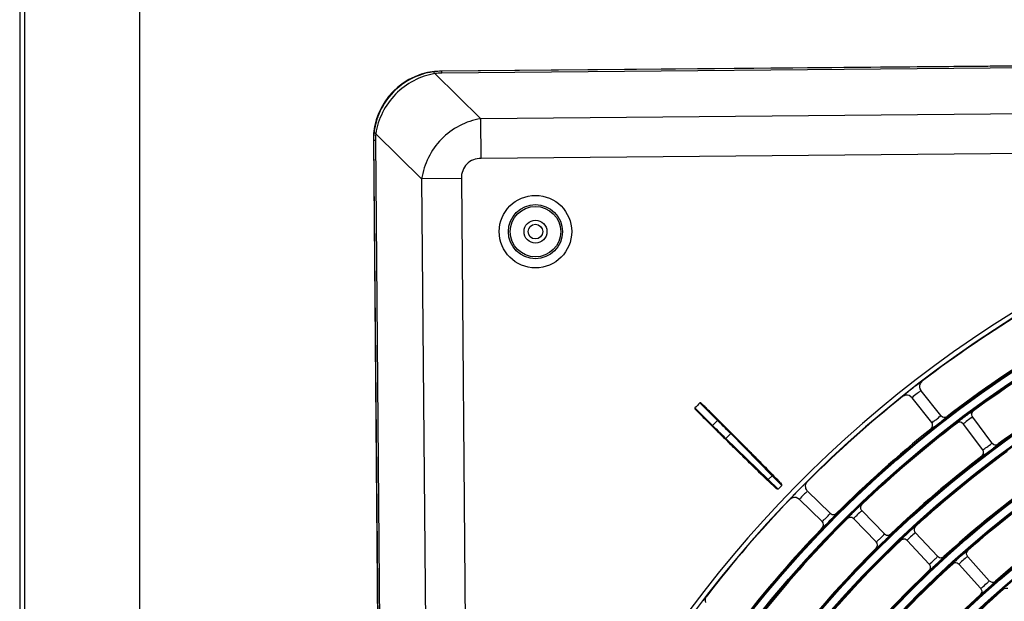
# Model space of a CAD drawing. Units: millimetres. Extents: x 0 to 420, y 0 to 297.
# Drawn here: x 234 to 251, y 216 to 226 of the extents above; entities that cross this region are included whole.
import ezdxf

# ---------------------------------------------------------------- set-up
doc = ezdxf.new("R2010")
doc.units = ezdxf.units.MM
doc.header["$LTSCALE"] = 23.1
doc.layers.get('0').update_dxf_attribs({"linetype": 'CONTINUOUS'})
for name, color, linetype in [('2_ALL_AXES', 7, 'CONTINUOUS'), ('6_SURFS', 7, 'CONTINUOUS'), ('DTM_AXIS', 7, 'CONTINUOUS')]:
    doc.layers.add(name, color=color, linetype=linetype)

msp = doc.modelspace()

# ---------------------------------------------------------------- linework, layer by layer
at = {"color": 3, "linetype": 'Continuous'}
for p, q in [((233.89291, 273.799), (233.89291, 131.7798)), ((233.98112, 129.039), (233.98112, 273.599)), ((235.98112, 273.599), (235.98112, 129.0414))]:
    msp.add_line(p, q, dxfattribs=at)
at = {"color": 7, "linetype": 'Continuous'}
for p, q in [((261.81963, 224.93907), (241.25411, 224.75827)), ((261.81967, 224.93557), (241.25756, 224.7548)), ((261.81995, 224.90356), (241.25792, 224.72279)), ((241.93838, 223.92728), (241.13804, 224.71367)), ((241.25756, 224.7548), (241.25411, 224.75827)), ((241.25792, 224.72279), (241.25764, 224.7548)), ((261.82699, 224.10213), (241.93838, 223.92728)), ((241.94447, 223.23449), (241.93838, 223.92728)), ((240.90832, 222.87895), (240.10798, 223.66534)), ((240.06543, 223.5485), (240.24623, 202.98298)), ((240.06896, 223.54504), (240.06543, 223.5485)), ((240.10097, 223.54532), (240.06896, 223.54504)), ((240.06896, 223.54504), (240.24973, 202.98301)), ((240.10097, 223.54532), (240.28174, 202.98329)), ((258.90196, 223.38357), (241.94447, 223.23449)), ((241.60112, 222.88504), (240.90832, 222.87895)), ((241.60112, 222.88504), (241.7502, 205.92755)), ((240.90832, 222.87895), (241.08317, 202.99034)), ((249.96725, 218.74996), (249.62854, 219.18343)), ((249.47094, 219.06029), (249.41716, 219.0993)), ((249.80965, 218.62683), (249.47091, 219.06033)), ((249.96725, 218.74996), (250.00111, 218.72472)), ((250.36514, 218.60077), (250.33058, 218.62728)), ((250.70017, 218.15217), (250.36511, 218.60081)), ((250.86042, 218.27184), (250.52539, 218.72044)), ((250.86042, 218.27184), (250.89372, 218.24586)), ((248.03725, 217.04469), (247.64486, 217.43023)), ((247.50469, 217.28758), (247.44627, 217.31923)), ((247.89707, 216.90203), (247.50465, 217.28761)), ((248.03725, 217.04469), (248.07412, 217.02408)), ((248.9852, 216.68724), (248.59447, 217.08827)), ((248.45122, 216.94871), (248.4135, 216.97048)), ((248.84194, 216.54767), (248.45119, 216.94874)), ((249.91059, 216.29534), (249.52871, 216.70481)), ((248.9852, 216.68724), (249.0216, 216.66583)), ((249.38245, 216.5684), (249.3452, 216.59099)), ((249.76432, 216.15894), (249.38241, 216.56843)), ((249.91059, 216.29534), (249.94651, 216.27314)), ((250.81239, 215.86981), (250.43953, 216.28752)), ((250.29033, 216.15433), (250.25358, 216.17773)), ((250.66318, 215.73664), (250.29029, 216.15437)), ((250.81239, 215.86981), (250.84782, 215.84684))]:
    msp.add_line(p, q, dxfattribs=at)
for radius in [0.63213, 0.47217, 0.44]:
    msp.add_circle((242.89465, 221.95746), radius, dxfattribs=at)
for centre, radius, start, end in [((241.2832, 223.54083), 1.21583, 111.954821, 159.057215), ((241.27761, 223.55303), 1.20243, 110.132622, 111.925296), ((241.27975, 223.54672), 1.20908, 100.593835, 110.125054), ((241.27715, 223.55974), 1.1958, 98.146784, 100.586158), ((241.26763, 223.62342), 1.13142, 92.547632, 98.126159), ((241.26559, 223.82994), 0.89289, 90.492214, 98.21318), ((241.26776, 223.62141), 1.13343, 90.515941, 92.549978), ((241.27718, 223.54418), 1.20902, 160.885118, 170.412834), ((241.27096, 223.54617), 1.20249, 159.086686, 160.877715), ((241.26397, 223.54658), 1.1956, 170.420646, 172.861311), ((241.20795, 223.55478), 1.13903, 178.666003, 180.490231), ((241.19852, 223.55508), 1.1296, 172.876719, 178.670015), ((240.99419, 223.55332), 0.89326, 172.795833, 180.513574), ((262.01098, 203.17432), 20.44699, 98.745903, 172.261498), ((262.01098, 203.17432), 20.36701, 98.745903, 172.261498), ((262.01098, 203.17432), 20.36, 121.126459, 127.380941), ((262.01098, 203.17432), 19.60941, 121.027464, 127.479936), ((262.01098, 203.17432), 19.40941, 119.787233, 126.220168), ((253.49088, 214.07844), 6.52648, 127.208218, 129.144671), ((262.01098, 203.17432), 18.68941, 119.803138, 126.204262), ((262.01098, 203.17432), 20.36, 128.626459, 134.880941), ((262.01098, 203.17432), 19.40941, 127.287233, 133.720168), ((249.74665, 218.57753), 0.07999, 308.529967, 38.046113), ((262.01098, 203.17432), 19.60941, 128.527464, 134.979936), ((262.01098, 203.17432), 18.48941, 126.063849, 132.44355), ((250.63612, 218.10426), 0.07999, 307.305647, 36.796092), ((262.01098, 203.17432), 18.68941, 127.303138, 133.704262), ((262.01098, 203.17432), 17.56941, 124.843316, 131.164083), ((252.15699, 212.85704), 6.54947, 134.610417, 136.641868), ((251.18314, 213.84493), 5.16227, 134.397669, 134.61593), ((262.01098, 203.17432), 17.76941, 126.081457, 132.425942), ((262.01098, 203.17432), 20.36, 136.126459, 142.380941), ((250.05227, 215.48554), 2.2535, 132.274836, 132.61501), ((262.01098, 203.17432), 19.40941, 134.787233, 141.220168), ((247.84105, 216.84494), 0.07999, 316.029967, 45.546113), ((262.01098, 203.17432), 16.84941, 124.862856, 131.144543), ((262.01098, 203.17432), 19.60941, 136.027464, 142.479936), ((250.94262, 215.07965), 2.24112, 131.009849, 131.351631), ((262.01098, 203.17432), 18.48941, 133.563849, 139.94355), ((248.78469, 216.49181), 0.07999, 314.805647, 44.296092), ((262.01098, 203.17432), 18.68941, 134.803138, 141.204262), ((262.01098, 203.17432), 17.76941, 133.581457, 139.925942), ((262.01098, 203.17432), 17.56941, 132.343316, 138.664082), ((247.72224, 218.45341), 3.1573, 311.690377, 312.091104), ((262.01098, 203.17432), 16.64941, 131.126055, 144.881344), ((248.65169, 218.09708), 3.18694, 310.457576, 310.854464), ((249.88298, 212.34033), 5.16227, 141.897669, 142.11593), ((262.01098, 203.17432), 16.84941, 132.362856, 138.644544)]:
    msp.add_arc(centre, radius, start, end, dxfattribs=at)
msp.add_ellipse((241.26613, 223.5576), major_axis=(0.857, -0.84206), ratio=0.99878277, start_param=2.35680348, end_param=3.92638183, dxfattribs=at)
for points, knots in [([(241.13804, 224.71367), (240.88419, 224.67154), (240.39375, 224.41478), (240.14564, 223.91989), (240.10798, 223.66534)], [0, 0, 0, 0, 0.49999994, 1, 1, 1, 1]), ([(241.11803, 224.73937), (241.11639, 224.74056), (241.11315, 224.74251), (241.10942, 224.74341), (241.1077, 224.74346)], [0, 0, 0, 0, 0.53957134, 1, 1, 1, 1]), ([(241.93838, 223.92728), (241.68425, 223.88592), (241.19258, 223.62989), (240.94515, 223.13377), (240.90832, 222.87895)], [0, 0, 0, 0, 0.50000033, 1, 1, 1, 1]), ([(240.08193, 223.68488), (240.08071, 223.6865), (240.07869, 223.68971), (240.07773, 223.69343), (240.07764, 223.69516)], [0, 0, 0, 0, 0.53966392, 1, 1, 1, 1]), ([(241.94447, 223.23449), (241.85522, 223.2337), (241.66351, 223.16713), (241.60035, 222.9743), (241.60112, 222.88504)], [0, 0, 0, 0, 0.50000079, 1, 1, 1, 1]), ([(249.65019, 219.35272), (249.64775, 219.35419), (249.63784, 219.34218), (249.61817, 219.33358), (249.58502, 219.30624), (249.55918, 219.28777), (249.54423, 219.27641)], [0, 0, 0, 0, 0.06539906, 0.25435639, 0.56894178, 1, 1, 1, 1]), ([(249.37084, 219.14008), (249.35315, 219.12565), (249.34053, 219.10389), (249.29916, 219.0876), (249.30144, 219.08021)], [0, 0, 0, 0, 0.7470351, 1, 1, 1, 1]), ([(249.6285, 219.18347), (249.62417, 219.18902), (249.60696, 219.16649), (249.58428, 219.15701), (249.53616, 219.11672), (249.49332, 219.09089), (249.47145, 219.06154)], [0, 0, 0, 0, 0.10603461, 0.24662664, 0.44889488, 1, 1, 1, 1]), ([(249.47145, 219.06154), (249.47127, 219.06129), (249.47102, 219.06097), (249.47082, 219.06044), (249.47091, 219.06033)], [0, 0, 0, 0, 0.68874866, 1, 1, 1, 1]), ([(250.46525, 218.7845), (250.41428, 218.74867), (250.3523, 218.70238), (250.29224, 218.65371), (250.2808, 218.64403)], [0, 0, 0, 0, 0.80606936, 1, 1, 1, 1]), ([(250.54216, 218.83291), (250.53632, 218.83788), (250.50642, 218.80387), (250.48379, 218.79754), (250.46525, 218.7845)], [0, 0, 0, 0, 0.25279396, 1, 1, 1, 1]), ([(249.80965, 218.62683), (249.81393, 218.62135), (249.84535, 218.65577), (249.8845, 218.6715), (249.9309, 218.71601), (249.96086, 218.73857), (249.96671, 218.74801)], [0, 0, 0, 0, 0.10477808, 0.44088916, 0.8326384, 1, 1, 1, 1]), ([(249.86178, 218.55872), (249.90359, 218.58983), (249.95717, 218.63151), (250.01001, 218.67411), (250.02218, 218.68411)], [0, 0, 0, 0, 0.76789617, 1, 1, 1, 1]), ([(249.96671, 218.74801), (249.96695, 218.74839), (249.96731, 218.74896), (249.96739, 218.74978), (249.96724, 218.74997)], [0, 0, 0, 0, 0.64972847, 1, 1, 1, 1]), ([(250.05092, 218.70817), (250.05829, 218.7145), (250.06418, 218.72312), (250.08025, 218.73252), (250.07898, 218.73569)], [0, 0, 0, 0, 0.73969183, 1, 1, 1, 1]), ([(250.2808, 218.64403), (250.27336, 218.63773), (250.26757, 218.62923), (250.25116, 218.61973), (250.25254, 218.61661)], [0, 0, 0, 0, 0.74062184, 1, 1, 1, 1]), ([(250.36572, 218.60288), (250.36546, 218.60247), (250.36508, 218.60188), (250.36496, 218.60101), (250.36511, 218.60081)], [0, 0, 0, 0, 0.65259292, 1, 1, 1, 1]), ([(250.49864, 218.70732), (250.46781, 218.68837), (250.42447, 218.6533), (250.37658, 218.62), (250.36572, 218.60288)], [0, 0, 0, 0, 0.64098369, 1, 1, 1, 1]), ([(250.52536, 218.72048), (250.52385, 218.72251), (250.51179, 218.71349), (250.50499, 218.71122), (250.49864, 218.70732)], [0, 0, 0, 0, 0.25306448, 1, 1, 1, 1]), ([(249.79648, 218.51495), (249.80187, 218.51105), (249.82644, 218.54047), (249.84607, 218.54703), (249.86178, 218.55872)], [0, 0, 0, 0, 0.25366934, 1, 1, 1, 1]), ([(250.70017, 218.15217), (250.70433, 218.1466), (250.73649, 218.18036), (250.77596, 218.19523), (250.82332, 218.23871), (250.85378, 218.2606), (250.85985, 218.2699)], [0, 0, 0, 0, 0.10476927, 0.44088669, 0.8326454, 1, 1, 1, 1]), ([(250.85985, 218.2699), (250.86009, 218.27028), (250.86047, 218.27084), (250.86056, 218.27165), (250.86042, 218.27184)], [0, 0, 0, 0, 0.64973487, 1, 1, 1, 1]), ([(250.94314, 218.22823), (250.95064, 218.23439), (250.95672, 218.24288), (250.97299, 218.25191), (250.97179, 218.25511)], [0, 0, 0, 0, 0.73971089, 1, 1, 1, 1]), ([(250.6846, 218.04063), (250.6899, 218.03661), (250.71509, 218.0655), (250.73485, 218.07163), (250.75081, 218.08297)], [0, 0, 0, 0, 0.25364506, 1, 1, 1, 1]), ([(250.75081, 218.08297), (250.79327, 218.11317), (250.84774, 218.15367), (250.90148, 218.19509), (250.91387, 218.20481)], [0, 0, 0, 0, 0.76790014, 1, 1, 1, 1]), ([(247.64423, 217.60091), (247.64224, 217.60177), (247.63582, 217.59205), (247.61128, 217.57639), (247.58911, 217.55069), (247.57144, 217.53338)], [0, 0, 0, 0, 0.0656291, 0.2531643, 1, 1, 1, 1]), ([(247.64483, 217.43027), (247.6398, 217.43521), (247.62568, 217.41062), (247.60443, 217.39827), (247.56198, 217.35204), (247.52288, 217.32084), (247.50503, 217.28889)], [0, 0, 0, 0, 0.10603461, 0.24662663, 0.44889487, 1, 1, 1, 1]), ([(247.39503, 217.35362), (247.37937, 217.337), (247.3697, 217.31379), (247.33081, 217.29223), (247.33404, 217.2852)], [0, 0, 0, 0, 0.7470351, 1, 1, 1, 1]), ([(247.50503, 217.28889), (247.50488, 217.28862), (247.50468, 217.28827), (247.50455, 217.28771), (247.50465, 217.28761)], [0, 0, 0, 0, 0.68874866, 1, 1, 1, 1]), ([(247.89707, 216.90203), (247.90203, 216.89716), (247.9287, 216.93539), (247.96546, 216.95609), (248.00565, 217.00628), (248.0324, 217.03256), (248.03698, 217.04268)], [0, 0, 0, 0, 0.10477808, 0.44088916, 0.8326384, 1, 1, 1, 1]), ([(248.03698, 217.04268), (248.03717, 217.04309), (248.03745, 217.04371), (248.03742, 217.04452), (248.03725, 217.04469)], [0, 0, 0, 0, 0.64972847, 1, 1, 1, 1]), ([(248.12567, 217.01418), (248.13215, 217.02142), (248.13687, 217.03073), (248.15156, 217.04214), (248.14989, 217.04512)], [0, 0, 0, 0, 0.73969183, 1, 1, 1, 1]), ([(248.52649, 217.14394), (248.48983, 217.11021), (248.44337, 217.06525), (248.39818, 217.01905), (248.38793, 217.00835)], [0, 0, 0, 0, 0.77075927, 1, 1, 1, 1]), ([(248.56967, 217.07177), (248.54158, 217.04896), (248.50318, 217.00853), (248.46005, 216.96926), (248.45152, 216.95088)], [0, 0, 0, 0, 0.64098369, 1, 1, 1, 1]), ([(248.59642, 217.20197), (248.59092, 217.20553), (248.56906, 217.17395), (248.55066, 217.16596), (248.53636, 217.15297)], [0, 0, 0, 0, 0.25327759, 1, 1, 1, 1]), ([(248.59444, 217.08831), (248.59267, 217.09012), (248.5819, 217.0796), (248.57545, 217.07647), (248.56967, 217.07177)], [0, 0, 0, 0, 0.25306448, 1, 1, 1, 1]), ([(247.95765, 216.84131), (247.99504, 216.87761), (248.04273, 216.92594), (248.08955, 216.97507), (248.10031, 216.98657)], [0, 0, 0, 0, 0.76789617, 1, 1, 1, 1]), ([(248.36195, 216.98059), (248.3554, 216.97337), (248.35077, 216.96419), (248.33574, 216.95263), (248.33751, 216.94972)], [0, 0, 0, 0, 0.74062184, 1, 1, 1, 1]), ([(248.45152, 216.95088), (248.45131, 216.95044), (248.45101, 216.9498), (248.45101, 216.94893), (248.45119, 216.94874)], [0, 0, 0, 0, 0.65259292, 1, 1, 1, 1]), ([(247.89862, 216.7894), (247.90448, 216.78623), (247.92499, 216.81861), (247.9436, 216.82767), (247.95765, 216.84131)], [0, 0, 0, 0, 0.25366934, 1, 1, 1, 1]), ([(249.46196, 216.76199), (249.42455, 216.72907), (249.37711, 216.68512), (249.33091, 216.63989), (249.32044, 216.62941)], [0, 0, 0, 0, 0.77074939, 1, 1, 1, 1]), ([(249.53316, 216.81846), (249.52774, 216.82214), (249.50519, 216.79105), (249.4866, 216.78347), (249.47202, 216.77079)], [0, 0, 0, 0, 0.25331007, 1, 1, 1, 1]), ([(249.52867, 216.70484), (249.52695, 216.70669), (249.51594, 216.69642), (249.50943, 216.69343), (249.50353, 216.68886)], [0, 0, 0, 0, 0.25309395, 1, 1, 1, 1]), ([(248.84194, 216.54767), (248.84679, 216.5427), (248.87427, 216.58036), (248.91145, 216.60026), (248.95274, 216.64955), (248.98008, 216.67522), (248.98488, 216.68524)], [0, 0, 0, 0, 0.10476927, 0.44088669, 0.8326454, 1, 1, 1, 1]), ([(248.90117, 216.48568), (248.93933, 216.52116), (248.98804, 216.56842), (249.03592, 216.6165), (249.04694, 216.62776)], [0, 0, 0, 0, 0.76790014, 1, 1, 1, 1]), ([(248.98488, 216.68524), (248.98507, 216.68565), (248.98537, 216.68625), (248.98536, 216.68707), (248.98519, 216.68724)], [0, 0, 0, 0, 0.64973487, 1, 1, 1, 1]), ([(249.07289, 216.6548), (249.07953, 216.66189), (249.08445, 216.67109), (249.0994, 216.68218), (249.09779, 216.68519)], [0, 0, 0, 0, 0.73971089, 1, 1, 1, 1]), ([(249.29386, 216.60221), (249.28715, 216.59514), (249.28232, 216.58605), (249.26705, 216.57482), (249.26876, 216.57186)], [0, 0, 0, 0, 0.74060094, 1, 1, 1, 1]), ([(249.38279, 216.57056), (249.38257, 216.57013), (249.38226, 216.56949), (249.38223, 216.56862), (249.38241, 216.56843)], [0, 0, 0, 0, 0.65258633, 1, 1, 1, 1]), ([(249.50353, 216.68886), (249.47494, 216.66669), (249.43566, 216.62712), (249.39171, 216.58876), (249.38279, 216.57056)], [0, 0, 0, 0, 0.64096802, 1, 1, 1, 1]), ([(248.84106, 216.43506), (248.84684, 216.43177), (248.86804, 216.46369), (248.88683, 216.47235), (248.90117, 216.48568)], [0, 0, 0, 0, 0.25364506, 1, 1, 1, 1]), ([(250.44649, 216.40107), (250.44024, 216.40552), (250.41339, 216.36906), (250.39138, 216.36078), (250.37404, 216.34618)], [0, 0, 0, 0, 0.25285981, 1, 1, 1, 1]), ([(249.78914, 216.17564), (249.81726, 216.19856), (249.85587, 216.23856), (249.90115, 216.27544), (249.91023, 216.29335)], [0, 0, 0, 0, 0.643728, 1, 1, 1, 1]), ([(249.83862, 216.11044), (249.87336, 216.14181), (249.91764, 216.18302), (249.96121, 216.22497), (249.97098, 216.23453)], [0, 0, 0, 0, 0.7739435, 1, 1, 1, 1]), ([(249.91023, 216.29335), (249.91043, 216.29375), (249.91074, 216.29435), (249.91075, 216.29517), (249.91058, 216.29535)], [0, 0, 0, 0, 0.64974194, 1, 1, 1, 1]), ([(249.99753, 216.26099), (250.00432, 216.26793), (250.00944, 216.27702), (250.02463, 216.28776), (250.02308, 216.29081)], [0, 0, 0, 0, 0.73973248, 1, 1, 1, 1]), ([(250.20247, 216.19006), (250.19561, 216.18314), (250.19058, 216.17415), (250.17507, 216.16324), (250.17671, 216.16025)], [0, 0, 0, 0, 0.74057917, 1, 1, 1, 1]), ([(250.37404, 216.34618), (250.33591, 216.31409), (250.2875, 216.27117), (250.24033, 216.22694), (250.22962, 216.21669)], [0, 0, 0, 0, 0.77074202, 1, 1, 1, 1]), ([(250.414, 216.27214), (250.38492, 216.25062), (250.34477, 216.21192), (250.30002, 216.1745), (250.29071, 216.15649)], [0, 0, 0, 0, 0.64095162, 1, 1, 1, 1]), ([(250.4395, 216.28755), (250.43781, 216.28944), (250.42658, 216.27942), (250.41999, 216.27658), (250.414, 216.27214)], [0, 0, 0, 0, 0.25312555, 1, 1, 1, 1]), ([(249.76101, 216.04639), (249.76672, 216.04298), (249.7886, 216.07444), (249.80756, 216.08268), (249.82218, 216.0957)], [0, 0, 0, 0, 0.25362477, 1, 1, 1, 1]), ([(249.76432, 216.15894), (249.76604, 216.15709), (249.77694, 216.16779), (249.78333, 216.1709), (249.78914, 216.17564)], [0, 0, 0, 0, 0.2518123, 1, 1, 1, 1]), ([(250.29071, 216.15649), (250.29049, 216.15606), (250.29016, 216.15543), (250.29012, 216.15456), (250.29029, 216.15437)], [0, 0, 0, 0, 0.65258196, 1, 1, 1, 1]), ([(250.68834, 215.75281), (250.71694, 215.77513), (250.7564, 215.81429), (250.8025, 215.85014), (250.81199, 215.86783)], [0, 0, 0, 0, 0.64373553, 1, 1, 1, 1]), ([(250.81199, 215.86783), (250.8122, 215.86823), (250.81252, 215.86882), (250.81255, 215.86964), (250.81239, 215.86982)], [0, 0, 0, 0, 0.64974957, 1, 1, 1, 1]), ([(250.89852, 215.83357), (250.90546, 215.84035), (250.91078, 215.84932), (250.9262, 215.85973), (250.92473, 215.86281)], [0, 0, 0, 0, 0.73975573, 1, 1, 1, 1]), ([(250.65745, 215.62422), (250.66308, 215.62068), (250.68562, 215.65166), (250.70475, 215.65949), (250.71964, 215.67219)], [0, 0, 0, 0, 0.25359512, 1, 1, 1, 1]), ([(250.66318, 215.73664), (250.66486, 215.73475), (250.67599, 215.74522), (250.68243, 215.74819), (250.68834, 215.75281)], [0, 0, 0, 0, 0.25178035, 1, 1, 1, 1]), ([(250.73639, 215.68657), (250.77179, 215.71718), (250.81695, 215.7574), (250.86142, 215.79838), (250.8714, 215.80771)], [0, 0, 0, 0, 0.77395114, 1, 1, 1, 1]), ([(251.08675, 215.74499), (251.07974, 215.73821), (251.07452, 215.72932), (251.05877, 215.71875), (251.06035, 215.71572)], [0, 0, 0, 0, 0.74055497, 1, 1, 1, 1]), ([(245.8841, 215.60225), (245.88201, 215.60285), (245.87691, 215.59237), (245.85462, 215.57364), (245.836, 215.54526), (245.82074, 215.5258)], [0, 0, 0, 0, 0.0656291, 0.2531643, 1, 1, 1, 1])]:
    msp.add_open_spline(points, degree=3, knots=knots, dxfattribs=at)
for points in [[(241.13804, 224.71365), (241.13277, 224.72315), (241.12679, 224.73295), (241.11803, 224.73937)], [(240.10798, 223.66534), (240.0984, 223.67044), (240.0885, 223.67624), (240.08193, 223.68488)], [(249.60327, 219.25008), (249.60095, 219.28763), (249.6203, 219.32988), (249.65019, 219.35272)], [(249.41716, 219.0993), (249.38042, 219.11266), (249.33198, 219.10462), (249.30144, 219.08021)], [(249.6285, 219.18347), (249.61389, 219.20218), (249.60473, 219.22638), (249.60327, 219.25008)], [(250.50955, 218.76426), (250.50822, 218.78956), (250.52172, 218.81794), (250.54216, 218.83291)], [(250.52536, 218.72048), (250.51607, 218.73291), (250.51036, 218.74876), (250.50955, 218.76426)], [(250.00111, 218.72471), (250.0255, 218.7151), (250.05818, 218.71975), (250.07898, 218.7357)], [(250.02218, 218.68411), (250.03183, 218.69204), (250.04144, 218.70003), (250.05092, 218.70817)], [(250.33059, 218.62728), (250.30621, 218.63703), (250.27343, 218.63252), (250.25254, 218.61661)], [(250.89372, 218.24586), (250.91789, 218.23572), (250.95065, 218.23964), (250.97179, 218.25512)], [(250.91387, 218.20481), (250.9237, 218.21252), (250.93348, 218.2203), (250.94314, 218.22823)], [(247.61111, 217.49302), (247.60391, 217.52994), (247.61758, 217.57436), (247.64423, 217.60091)], [(247.64483, 217.43027), (247.62789, 217.44691), (247.61565, 217.46971), (247.61111, 217.49302)], [(247.44627, 217.31924), (247.4081, 217.32768), (247.36113, 217.31339), (247.33404, 217.28521)], [(248.07412, 217.02407), (248.09955, 217.01773), (248.13135, 217.0266), (248.1499, 217.04513)], [(248.57305, 217.12964), (248.56843, 217.15455), (248.57811, 217.18446), (248.59642, 217.20197)], [(248.59444, 217.08831), (248.58361, 217.09942), (248.57588, 217.11439), (248.57305, 217.12964)], [(248.10031, 216.98657), (248.10885, 216.99569), (248.11733, 217.00487), (248.12567, 217.01418)], [(248.4135, 216.97048), (248.38806, 216.97697), (248.35615, 216.96822), (248.33751, 216.94972)], [(248.38793, 217.00835), (248.37917, 216.99919), (248.37047, 216.98997), (248.36195, 216.98059)], [(249.50819, 216.74664), (249.50411, 216.77165), (249.51446, 216.80135), (249.53316, 216.81846)], [(249.52867, 216.70484), (249.51809, 216.71619), (249.51068, 216.73132), (249.50819, 216.74664)], [(249.0216, 216.66583), (249.04688, 216.65893), (249.07885, 216.66709), (249.0978, 216.6852)], [(249.04694, 216.62776), (249.05567, 216.63669), (249.06436, 216.64568), (249.07289, 216.6548)], [(249.3452, 216.59099), (249.3199, 216.59804), (249.2878, 216.58997), (249.26877, 216.57188)], [(249.32044, 216.62941), (249.31147, 216.62044), (249.30258, 216.61141), (249.29386, 216.60221)], [(250.41993, 216.3298), (250.4164, 216.3549), (250.42741, 216.38438), (250.44649, 216.40107)], [(249.94651, 216.27314), (249.97163, 216.26569), (250.00375, 216.27314), (250.02309, 216.29081)], [(249.97098, 216.23453), (249.97991, 216.24327), (249.98879, 216.25206), (249.99753, 216.26099)], [(250.25358, 216.17774), (250.22843, 216.18533), (250.19614, 216.17796), (250.17673, 216.16026)], [(250.22962, 216.21669), (250.22047, 216.20792), (250.21139, 216.19907), (250.20247, 216.19006)], [(250.4395, 216.28755), (250.42916, 216.29913), (250.42209, 216.31443), (250.41993, 216.3298)], [(249.78488, 216.11679), (249.78876, 216.09232), (249.77896, 216.06348), (249.76101, 216.04639)], [(249.76432, 216.15894), (249.77498, 216.14751), (249.78243, 216.13223), (249.78488, 216.11679)], [(250.84782, 215.84684), (250.87275, 215.83884), (250.90501, 215.84558), (250.92473, 215.86281)], [(250.68281, 215.69406), (250.68616, 215.66952), (250.67575, 215.64091), (250.65745, 215.62422)], [(250.66318, 215.73664), (250.67359, 215.72498), (250.6807, 215.70954), (250.68281, 215.69406)], [(250.8714, 215.80771), (250.88052, 215.81625), (250.88959, 215.82484), (250.89852, 215.83357)], [(251.13761, 215.73156), (251.11262, 215.7397), (251.08016, 215.73302), (251.06036, 215.71573)], [(245.86534, 215.49096), (245.85338, 215.52663), (245.86113, 215.57245), (245.8841, 215.60225)]]:
    msp.add_open_spline(points, degree=3, dxfattribs=at)
at = {"layer": '2_ALL_AXES', "color": 3, "linetype": 'Continuous'}
msp.add_circle((242.89465, 221.95746), 0.128, dxfattribs=at)
at = {"layer": '6_SURFS', "color": 7, "linetype": 'Continuous'}
for p, q in [((245.77955, 218.97036), (245.76478, 218.9703)), ((245.67771, 218.88211), (245.67781, 218.86731)), ((247.12797, 217.46385), (247.1134, 217.46378)), ((247.19556, 217.53202), (247.12797, 217.46385)), ((247.19556, 217.53202), (247.19536, 217.54651))]:
    msp.add_line(p, q, dxfattribs=at)
at = {"layer": '6_SURFS', "color": 6, "linetype": 'Continuous'}
for p, q in [((246.07352, 218.66418), (245.76478, 218.9703)), ((245.67771, 218.88211), (245.98627, 218.57618)), ((246.07352, 218.66418), (245.98627, 218.57618)), ((246.30324, 218.43437), (246.21804, 218.34843)), ((246.30324, 218.43437), (247.02513, 217.701)), ((246.21804, 218.34843), (246.95754, 217.63283)), ((247.02513, 217.701), (246.95754, 217.63283)), ((246.95754, 217.63283), (247.12797, 217.46385)), ((247.02513, 217.701), (247.19556, 217.53202))]:
    msp.add_line(p, q, dxfattribs=at)
at = {"layer": '6_SURFS', "color": 7, "linetype": 'Continuous'}
for centre, radius, start, end in [((261.84512, 203.007), 22.65843, 135.209258, 135.522627), ((178.5922, 150.53668), 95.90456, 44.9792743, 45.3709698)]:
    msp.add_arc(centre, radius, start, end, dxfattribs=at)
at = {"layer": '6_SURFS', "color": 6, "linetype": 'Continuous'}
for centre, start_param, end_param in [((246.07107, 218.6617), 0.62265323, 1.57079633), ((245.98873, 218.57866), -1.57079633, -0.62265323)]:
    msp.add_ellipse(centre, major_axis=(0.28405, -0.28163), ratio=0.00872687, start_param=start_param, end_param=end_param, dxfattribs=at)
at = {"layer": '6_SURFS', "color": 7, "linetype": 'Continuous'}
for points, knots in [([(245.96646, 218.7891), (245.94192, 218.81332), (245.89755, 218.85693), (245.83561, 218.91774), (245.79765, 218.95372), (245.77955, 218.97036)], [0, 0, 0, 0, 0.39732138, 0.71683105, 1, 1, 1, 1]), ([(245.67781, 218.86731), (245.6946, 218.84935), (245.73094, 218.81167), (245.79227, 218.75025), (245.83626, 218.70625), (245.86067, 218.68194)], [0, 0, 0, 0, 0.28320251, 0.60305935, 1, 1, 1, 1]), ([(245.86067, 218.68194), (245.91363, 218.62921), (246.0194, 218.52412), (246.17478, 218.37043), (246.27726, 218.26953), (246.32682, 218.22088)], [0, 0, 0, 0, 0.34195649, 0.68224587, 1, 1, 1, 1]), ([(246.43148, 218.32691), (246.48699, 218.27131), (246.59267, 218.16531), (246.7422, 218.01483), (246.87322, 217.88233), (246.98364, 217.77016), (247.07134, 217.67993), (247.14049, 217.60885), (247.17857, 217.56649), (247.19536, 217.54651)], [0, 0, 0, 0, 0.21581554, 0.41115227, 0.58272809, 0.72766268, 0.84352675, 0.92838537, 1, 1, 1, 1]), ([(247.1134, 217.46378), (247.09253, 217.48118), (247.04896, 217.5199), (246.97629, 217.58936), (246.88524, 217.67642), (246.77242, 217.78561), (246.63947, 217.91487), (246.48866, 218.06218), (246.38249, 218.16624), (246.32682, 218.22088)], [0, 0, 0, 0, 0.07459862, 0.16015021, 0.27617471, 0.42075862, 0.59152245, 0.78566449, 1, 1, 1, 1])]:
    msp.add_open_spline(points, degree=3, knots=knots, dxfattribs=at)
at = {"layer": 'DTM_AXIS', "color": 7, "linetype": 'Continuous'}
for centre, radius in [((262.01098, 203.17432), 19.59319), ((262.01098, 203.17432), 19.5772), ((262.01098, 203.17432), 19.44164), ((262.01098, 203.17432), 19.42565), ((242.89465, 221.95746), 0.2), ((262.01098, 203.17432), 18.67319), ((262.01098, 203.17432), 18.6572), ((262.01098, 203.17432), 18.52164), ((262.01098, 203.17432), 18.50565), ((262.01098, 203.17432), 17.75319), ((262.01098, 203.17432), 17.7372), ((262.01098, 203.17432), 17.60164), ((262.01098, 203.17432), 17.58565), ((262.01098, 203.17432), 16.83319), ((262.01098, 203.17432), 16.8172), ((262.01098, 203.17432), 16.68164), ((262.01098, 203.17432), 16.66565), ((262.01098, 203.17432), 15.91319), ((262.01098, 203.17432), 15.8972), ((262.01098, 203.17432), 15.76164), ((262.01098, 203.17432), 15.74565), ((262.01098, 203.17432), 14.99319), ((262.01098, 203.17432), 14.9772), ((262.01098, 203.17432), 14.84164), ((262.01098, 203.17432), 14.82565), ((262.01098, 203.17432), 14.07319), ((262.01098, 203.17432), 14.0572), ((262.01098, 203.17432), 13.92164), ((262.01098, 203.17432), 13.90565), ((262.01098, 203.17432), 13.15319), ((262.01098, 203.17432), 13.1372), ((262.01098, 203.17432), 13.00164), ((262.01098, 203.17432), 12.98565)]:
    msp.add_circle(centre, radius, dxfattribs=at)

doc.saveas('drawing.dxf')
